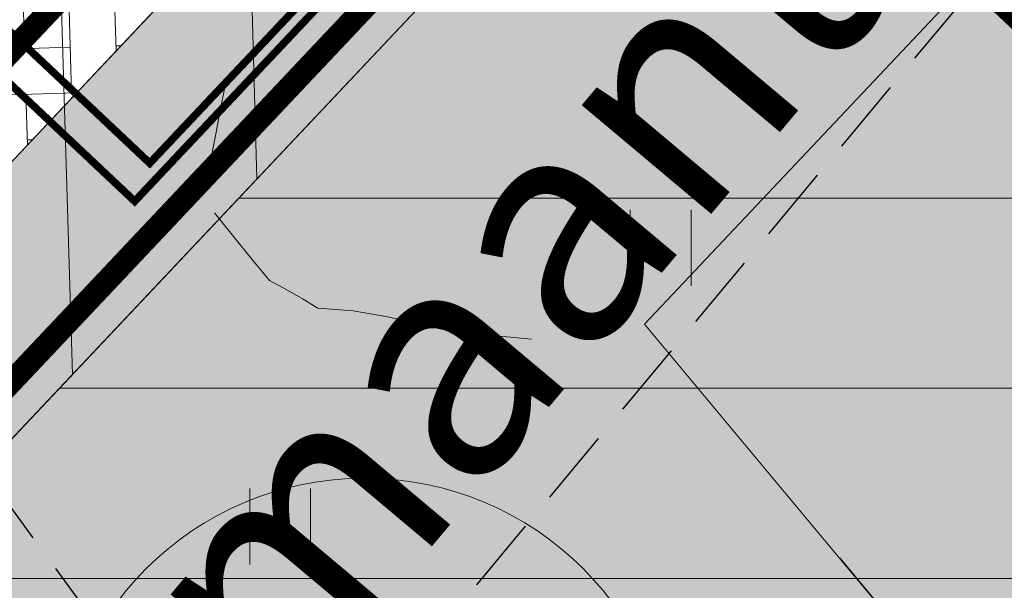
# Model space of a CAD drawing. Extents: x 548439 to 551255, y 6579428 to 6582155.
# Drawn here: x 549580 to 549593, y 6581232 to 6581240 of the extents above; entities that cross this region are included whole.
import ezdxf

# ---------------------------------------------------------------- set-up
doc = ezdxf.new("R2010")
doc.units = 0
doc.header["$LTSCALE"] = 2
doc.header["$MEASUREMENT"] = 0
doc.header["$PDMODE"] = 32
doc.header["$PDSIZE"] = 0.5
doc.linetypes.add('AR-04001-01 AP$0$DASHED', pattern=[0.75, 0.5, -0.25])
doc.linetypes.add('DASHEDX2', pattern=[1.5, 1, -0.5])
doc.layers.get('0').update_dxf_attribs({"linetype": 'CONTINUOUS', "lineweight": 0})
doc.layers.get('Defpoints').update_dxf_attribs({"linetype": 'CONTINUOUS', "lineweight": 0})
for name, color, linetype, lineweight in [('08_1_horisontaal', 7, 'CONTINUOUS', 0), ('09_HALJASTUS', 3, 'CONTINUOUS', 0), ('10_TEE', 7, 'CONTINUOUS', 0), ('AB_elekter', 50, 'Kaabel uus1', 0), ('AB_haljastus_madal', 63, 'CONTINUOUS', 0), ('AB_hoonestusala', 41, 'CONTINUOUS', 0), ('AB_jagamisepiirid', 1, 'CONTINUOUS', 30), ('AB_jagamisepiirid_mõõt', 1, 'CONTINUOUS', 0), ('AB_kaitsealused', 7, 'CONTINUOUS', 0), ('AB_kanal', 66, 'KANALISATSIOON_rajatav1', 15), ('AB_kõnniteed', 7, 'CONTINUOUS', 0), ('AB_liiklus', 7, 'CONTINUOUS', 0), ('AB_sadeveekanal', 4, 'CONTINUOUS', 15), ('AB_serituut_VK', 5, 'VEETRASS_rajatav1', 0), ('AB_teekaitsetsoon', 7, 'CONTINUOUS', 0), ('CENTERLINE', 4, 'CONTINUOUS', 0), ('Elekter', 3, 'CONTINUOUS', 0)]:
    doc.layers.add(name, color=color, linetype=linetype, lineweight=lineweight)
doc.layers.add('AB_nähtavuskolmnurk', color=7, linetype='CONTINUOUS')
doc.styles.add('1-2 AR-N 2.5mm', font='ARIALN.TTF', dxfattribs={"height": 5})
doc.styles.add('ARIAL', font='ARIAL.TTF')
doc.styles.add('line', font='romans.shx', dxfattribs={"height": 1.3})
doc.linetypes.add('ELEKTER2a', pattern='A,18,-1.5,["W2",line,S=1,R=0,X=-1,Y=-0.9],-2.95', length=22.45)
doc.linetypes.add('Kaabel uus1', pattern='A,12.7,-5.08,["W1",ARIAL,S=2.54,R=0,X=-2.54,Y=-1.27],-5.08', length=22.86)
doc.linetypes.add('KANALISATSIOON_rajatav1', pattern='A,12.7,-5.08,["K1",ARIAL,S=2.54,R=0,X=-2.54,Y=-1.27],-5.08', length=22.86)
doc.linetypes.add('SIDE1', pattern='A,9,-1.5,["S1",line,S=1,R=0,X=-1,Y=-0.9],-2.5', length=13)
doc.linetypes.add('VEETRASS_rajatav1', pattern='A,12.7,-5.08,["V1",ARIAL,S=2.54,R=0,X=-2.54,Y=-1.27],-5.08', length=22.86)
doc.dimstyles.new('1-2 AR-N', dxfattribs={"dimtxt": 2.5, "dimasz": 2, "dimexe": 3, "dimexo": 4, "dimgap": 2.5, "dimtad": 1, "dimdec": 0, "dimzin": 9, "dimtxsty": '1-2 AR-N 2.5mm', "dimblk": 'ARCHTICK', "dimcen": 10, "dimadec": 0, "dimazin": 0, "dimtfac": 1, "dimtdec": 0, "dimtmove": 2, "dimatfit": 3, "dimldrblk": 'DOT', "dimfxl": 0, "dimarcsym": 0})
pattern_1 = [(180, (0, 0), (-4.440892098500626e-16, -2.5), [])]

# ---------------------------------------------------------------- blocks, each defined once
blk = doc.blocks.new('41')
for p, q in [((-0.3858653314916864, -0.4956601251674897), (-0.3858653314916864, 0.5043398748325103)), ((0.414134668507586, -0.4956601251674897), (0.414134668507586, 0.5043398748325103))]:
    blk.add_line(p, q)
blk = doc.blocks.new('A$C698202CF')
at = {"layer": 'CENTERLINE'}
for points in [[(10.67325810932818, 1.09132344210839), (10.66922110932818, 1.086027442108389), (10.66496210932818, 1.08028644210839), (10.66025810932818, 1.07432344210839)], [(10.66025810932818, 1.07432344210839), (10.64803610932818, 1.06199044210839), (10.64181410932818, 1.054990442108389), (10.63625810932818, 1.047323442108389)], [(10.58725810932818, 1.044323442108389), (10.58296210932818, 1.04836044210839), (10.57822110932818, 1.052619442108391), (10.57325810932818, 1.057323442108389)], [(10.63625810932818, 1.047323442108389), (10.63222110932818, 1.04528644210839), (10.62796210932818, 1.043027442108389), (10.62325810932818, 1.04032344210839)], [(10.62325810932818, 1.04032344210839), (10.61596210932818, 1.039323442108389), (10.60822110932818, 1.03832344210839), (10.60025810932818, 1.03732344210839)]]:
    blk.add_lwpolyline(points, dxfattribs=at)
blk = doc.blocks.new('_ArchTick')
at = {"color": 0, "linetype": 'ByBlock', "lineweight": -2, "const_width": 0.15}
blk.add_lwpolyline([(-0.5, -0.5), (0.5, 0.5)], dxfattribs=at)
blk = doc.blocks.new('*D112')
at = {"layer": 'AB_teekaitsetsoon', "color": 0, "lineweight": -2}
for p, q in [((549590.8533343319, 6581232.772217523), (549601.4293882954, 6581220.083224426)), ((549599.5086322036, 6581222.387719172), (549581.9099851456, 6581207.719554444)), ((549573.2546872739, 6581218.104052795), (549583.8307412374, 6581205.415059698))]:
    blk.add_line(p, q, dxfattribs=at)
at = {"layer": 'Defpoints', "color": 0}
for p in [(549588.2923262091, 6581235.844877183), (549570.6936791511, 6581221.176712455), (549581.9099851456, 6581207.719554444)]:
    blk.add_point(p, dxfattribs=at)
at = {"layer": 'AB_teekaitsetsoon', "color": 0, "lineweight": -2, "xscale": 2, "yscale": 2, "zscale": 2}
for p, rotation in [((549599.5086322036, 6581222.387719172), 39.81061536265448), ((549581.9099851456, 6581207.719554444), 219.8106153626544)]:
    blk.add_blockref('_ArchTick', p, dxfattribs=dict(at, rotation=rotation))
at = {"layer": 'AB_teekaitsetsoon', "color": 0, "lineweight": 15, "insert": (549587.1848653671, 6581219.282211751), "char_height": 5, "attachment_point": 5, "rotation": 39.81061536265445, "style": '1-2 AR-N 2.5mm'}
blk.add_mtext('{\\fArial Narrow|b0|i0|c186|p34;23,5}', dxfattribs=at)
blk = doc.blocks.new('_Dot')
at = {"color": 0, "linetype": 'ByBlock', "lineweight": -2}
blk.add_line((-0.5, 0), (-1, 0), dxfattribs=at)
at = {"color": 0, "linetype": 'ByBlock', "const_width": 0.5}
blk.add_lwpolyline([(-0.25, 0, 1), (0.25, 0, 1)], format="xyb", close=True, dxfattribs=at)
blk = doc.blocks.new('*D113')
at = {"layer": 'AB_teekaitsetsoon', "color": 0, "lineweight": -2}
for p, q in [((549615.6312588649, 6581244.427340338), (549629.8028982715, 6581227.424417015)), ((549627.8821421796, 6581229.728911761), (549589.930390832, 6581198.096790347)), ((549577.6795075173, 6581212.795218923), (549591.8511469238, 6581195.7922956))]:
    blk.add_line(p, q, dxfattribs=at)
at = {"layer": 'Defpoints', "color": 0}
for p in [(549613.0702507421, 6581247.5), (549575.1184993945, 6581215.867878584), (549589.930390832, 6581198.096790347)]:
    blk.add_point(p, dxfattribs=at)
at = {"layer": 'AB_teekaitsetsoon', "color": 0, "lineweight": -2, "xscale": 2, "yscale": 2, "zscale": 2}
for p, rotation in [((549627.8821421796, 6581229.728911761), 39.81061536174529), ((549589.930390832, 6581198.096790347), 219.8106153617453)]:
    blk.add_blockref('_ArchTick', p, dxfattribs=dict(at, rotation=rotation))
at = {"layer": 'AB_teekaitsetsoon', "color": 0, "lineweight": 15, "insert": (549605.6711594677, 6581217.794284622), "char_height": 5, "attachment_point": 5, "rotation": 39.81061536174532, "style": '1-2 AR-N 2.5mm'}
blk.add_mtext('{\\fArial Narrow|b0|i0|c186|p34;50}', dxfattribs=at)

msp = doc.modelspace()

# ---------------------------------------------------------------- hatches: boundary and pattern name
at = {"layer": 'AB_haljastus_madal'}
h = msp.add_hatch(color=256, dxfattribs=at)
edge = h.paths.add_edge_path()
edge.add_line((550035.9630344636, 6581979.860431384), (550017.0972990626, 6581937.655471598))
edge.add_line((550017.0972990626, 6581937.655471598), (550031.0132911636, 6581941.832273693))
edge.add_line((550031.0132911636, 6581941.832273693), (550011.194386945, 6581897.49585237))
edge.add_line((550011.194386945, 6581897.49585237), (549890.8122575617, 6581628.185396948))
edge.add_line((549890.8122575617, 6581628.185396948), (549911.3534667841, 6581619.003418811))
edge.add_line((549911.3534667841, 6581619.003418811), (549895.6420819532, 6581583.855127439))
edge.add_line((549895.6420819532, 6581583.855127439), (549875.1007215176, 6581593.037173167))
edge.add_line((549875.1007215176, 6581593.037173167), (549839.3616316176, 6581513.084453592))
edge.add_line((549839.3616316176, 6581513.084453592), (549751.3637999253, 6581419.754725904))
edge.add_line((549751.3637999253, 6581419.754725904), (549756.8206845025, 6581414.60959131))
edge.add_line((549756.8206845025, 6581414.60959131), (549747.8805683285, 6581405.127782596))
edge.add_line((549747.8805683285, 6581405.127782596), (549744.2426452456, 6581408.557872358))
edge.add_line((549744.2426452456, 6581408.557872358), (549747.6946178226, 6581412.219004155))
edge.add_line((549747.6946178226, 6581412.219004155), (549745.875656279, 6581413.934049031))
edge.add_line((549745.875656279, 6581413.934049031), (549736.2714049661, 6581403.747864412))
edge.add_line((549736.2714049661, 6581403.747864412), (549738.0903664946, 6581402.032819547))
edge.add_line((549738.0903664946, 6581402.032819547), (549739.4624024023, 6581403.487988772))
edge.add_line((549739.4624024023, 6581403.487988772), (549743.1003254798, 6581400.057899007))
edge.add_line((549743.1003254798, 6581400.057899007), (549734.1820921255, 6581390.599299017))
edge.add_line((549734.1820921255, 6581390.599299017), (549728.7252074966, 6581395.744433666))
edge.add_line((549728.7252074966, 6581395.744433666), (549721.1790100455, 6581387.741002884))
edge.add_line((549721.1790100455, 6581387.741002884), (549722.9979716016, 6581386.025957991))
edge.add_line((549722.9979716016, 6581386.025957991), (549712.0216843999, 6581374.384604167))
edge.add_line((549712.0216843999, 6581374.384604167), (549710.2027228123, 6581376.099649094))
edge.add_line((549710.2027228123, 6581376.099649094), (549617.6597924968, 6581277.949429768))
edge.add_line((549617.6597924968, 6581277.949429768), (549623.1166771158, 6581272.80429513))
edge.add_line((549623.1166771158, 6581272.80429513), (549614.1984437412, 6581263.345695043))
edge.add_line((549614.1984437412, 6581263.345695043), (549608.741559092, 6581268.490829708))
edge.add_line((549608.741559092, 6581268.490829708), (549573.7733249662, 6581231.403827646))
edge.add_arc((549573.7733249664, 6581231.403827645), 9.599853366654507e-10, 104.0362434679265, 435.9637565320735)
edge.add_line((549573.7733249667, 6581231.403827646), (549584.9469172973, 6581217.98111575))
edge.add_line((549584.9469172973, 6581217.98111575), (549592.5471014429, 6581208.851099269))
edge.add_line((549592.5471014429, 6581208.851099269), (549607.7474697342, 6581190.591066306))
edge.add_line((549607.7474697342, 6581190.591066306), (549620.3439037506, 6581175.459110557))
edge.add_line((549620.3439037506, 6581175.459110557), (549654.1095700805, 6581138.040987796))
edge.add_line((549654.1095700805, 6581138.040987796), (549935.1500000001, 6581436.109999999))
edge.add_line((549935.1500000001, 6581436.109999999), (549906.1599999998, 6581467.17))
edge.add_line((549906.1599999998, 6581467.17), (550026.5899999994, 6581754.08))
edge.add_line((550026.5899999994, 6581754.08), (550030.0199999996, 6581757.949999999))
edge.add_line((550030.0199999996, 6581757.949999999), (550063.9199999995, 6581777.99))
edge.add_line((550063.9199999995, 6581777.99), (550172.4713133796, 6582020.832577764))
edge.add_line((550172.4713133796, 6582020.832577764), (550035.9630344636, 6581979.860431384))
at = {"layer": 'AB_hoonestusala'}
msp.add_hatch(color=256, dxfattribs=at).paths.add_polyline_path([(549630.9249166469, 6581184.630821594), (549637.329946712, 6581177.532954817), (549646.458287455, 6581166.272251988), (549659.1240728975, 6581150.647764474), (549928.2943053672, 6581436.12734949), (549902.8767391, 6581463.359829941), (549899.975855128, 6581465.355738605), (549901.9525157383, 6581470.064894928), (549845.6395877303, 6581508.810140186), (549747.2164331948, 6581404.423406693), (549751.9457331862, 6581399.964290024), (549719.0168715499, 6581365.04022853), (549714.287571592, 6581369.499345177), (549588.2923262089, 6581235.844877185)])
at = {"layer": 'AB_kõnniteed'}
h = msp.add_hatch(dxfattribs=at)
h.set_pattern_fill('AR-HBONE', color=256, scale=0.15, style=0)
h.set_pattern_definition([(91.68428412756687, (549568.6445194006, 6581222.320041991), (-0.6173760178578609, 0.5821055338802149), [1.8, -0.6]), (181.6842841275669, (549568.6268841586, 6581222.919782767), (-0.6173760178578609, 0.5821055338802149), [1.8, -0.6])])
edge = h.paths.add_edge_path()
edge.add_line((549605.6297686079, 6581269.563534258), (549571.8221484208, 6581233.707487597))
edge.add_line((549571.8221484208, 6581233.707487597), (549571.1500181416, 6581234.452322692))
edge.add_line((549571.1500181416, 6581234.452322692), (549569.1415662164, 6581232.200041797))
edge.add_line((549569.1415662164, 6581232.200041797), (549569.1416747686, 6581232.200156926))
edge.add_line((549569.1416747686, 6581232.200156926), (549569.1416732952, 6581232.200158559))
edge.add_arc((549547.9199887743, 6581211.481025693), 29.65876532513618, 36.69821274354149, 44.31349189954881, ccw=False)
edge.add_line((549571.7002173383, 6581229.205107899), (549608.7415590923, 6581268.490829708))
edge.add_line((549608.7415590923, 6581268.490829708), (549608.7415590695, 6581268.490829769))
edge.add_arc((549605.9975440062, 6581265.580585118), 3.999892822507179, 46.68395364281998, 95.2755869824553)
edge.add_line((549605.629768608, 6581269.563534258), (549605.6297686079, 6581269.563534258))
h = msp.add_hatch(dxfattribs=at)
h.set_pattern_fill('AR-HBONE', color=256, scale=0.15, style=0)
h.set_pattern_definition([(354.7753256209756, (549569.2314276636, 6581230.607797135), (0.652144034388138, 0.5428702961223454), [1.8, -0.6]), (84.77532562097561, (549569.8289348289, 6581230.553160265), (0.652144034388138, 0.5428702961223454), [1.8, -0.6])])
edge = h.paths.add_edge_path()
edge.add_line((549674.8997329664, 6581110.523949517), (549618.0765438488, 6581173.493743901))
edge.add_line((549618.0765438488, 6581173.493743901), (549569.9872142987, 6581231.262919352))
edge.add_line((549569.9872142987, 6581231.262919352), (549569.1415662154, 6581232.200041797))
edge.add_line((549677.1269688013, 6581112.533780489), (549620.3439037508, 6581175.459110557))
edge.add_line((549620.3439037508, 6581175.459110557), (549572.254574206, 6581233.228286002))
edge.add_line((549572.254574206, 6581233.228286002), (549571.1500220472, 6581234.452318362))
at = {"layer": 'AB_serituut_VK', "linetype": 'Continuous'}
h = msp.add_hatch(dxfattribs=at)
h.set_pattern_fill('ANSI31', color=256, scale=20, style=0)
h.set_pattern_definition([(91.68428412756687, (549568.6445194006, 6581222.320041991), (-2.498919899454325, -0.07348017495342885), [])])
h.paths.add_polyline_path([(549561.5865268105, 6581230.140118966), (549601.3826020983, 6581272.347486973), (549599.0195058846, 6581278.587334679), (549614.2772887052, 6581294.769605187), (549616.6403849254, 6581288.529757463), (549674.0583382052, 6581349.426734491), (549669.6448800964, 6581353.491986432), (549675.8190416358, 6581360.040247953), (549680.1845493218, 6581355.924140251), (549722.6196605277, 6581400.930446579), (549718.2541528422, 6581405.046554283), (549724.4283141574, 6581411.594815128), (549728.7938216276, 6581407.478707629), (549771.2289332724, 6581452.485014422), (549766.8634254471, 6581456.601122255), (549773.0375871917, 6581463.149383644), (549777.4030948445, 6581459.033275973), (549819.8382060309, 6581504.03958228), (549815.4726983593, 6581508.155689995), (549821.6468598527, 6581514.70395146), (549826.0123675368, 6581510.58784376), (549832.6115254422, 6581517.586852688), (549862.5440077556, 6581584.549480202), (549857.0663519566, 6581586.998007706), (549860.7391432157, 6581595.214491406), (549866.2167990142, 6581592.7659639), (549895.7268148682, 6581658.783482223), (549890.249159079, 6581661.232009729), (549893.9219503317, 6581669.448493427), (549899.3996061276, 6581666.999965921), (549928.9713329141, 6581732.989899271), (549923.4319661144, 6581735.466011789), (549927.9185372238, 6581745.509452471), (549927.9185372457, 6581745.50945252), (549927.9185372238, 6581745.509452471), (549933.3973753885, 6581743.060396444), (549962.3057701992, 6581807.728777628), (549956.8281222971, 6581810.177301608), (549960.5009136247, 6581818.393785275), (549969.6303398844, 6581814.31290613), (549996.1024185603, 6581873.53418722), (549971.9094388551, 6581884.348517002), (549964.6828089212, 6581868.19692972), (549962.8569281161, 6581869.01311559), (549970.867460698, 6581887.005181464), (550000.571849233, 6581873.731041213), (549986.5160819889, 6581842.286569065), (550031.1357883809, 6581783.728544035), (550030.3403832921, 6581783.12246585), (549986.0114203567, 6581841.15757921), (549972.9683144785, 6581811.979164488), (549975.2509350198, 6581810.958826703), (549893.9107899868, 6581628.991062421), (549912.1696426263, 6581620.829304081), (549899.722961137, 6581592.98455375), (549881.4641084999, 6581601.146312103), (549841.4714925495, 6581511.677934063), (549730.5441689307, 6581394.029388887), (549735.2734690531, 6581389.570272087), (549725.6692177528, 6581379.384087492), (549720.9399177658, 6581383.843204164), (549568.644519401, 6581222.320041991)])
h.paths.add_polyline_path([(549897.3269854679, 6581612.128986377), (549888.1975591348, 6581616.209865554), (549882.2802843291, 6581602.972197373), (549891.4097106622, 6581598.891318195)], flags=16)
at = {"layer": 'AB_teekaitsetsoon', "linetype": 'Continuous'}
h = msp.add_hatch(dxfattribs=at)
h.set_pattern_fill('ANSI31', color=256, scale=20, angle=135, style=0)
h.set_pattern_definition(pattern_1)
edge = h.paths.add_edge_path()
edge.add_line((549446.9592916108, 6581130.399740316), (549543.7569604258, 6581217.849888346))
edge.add_arc((549539.8688105524, 6581222.153641424), 5.799999999475403, 312.0956795743459, 402.113037139296)
edge.add_line((549544.1713855307, 6581226.043094927), (549538.6058560302, 6581233.153203162))
edge.add_line((549538.6058560302, 6581233.153203162), (549533.676761514, 6581240.718438452))
edge.add_line((549533.676761514, 6581240.718438452), (549526.9501194676, 6581252.091317788))
edge.add_line((549526.9501194676, 6581252.091317788), (549520.2234774211, 6581263.464197124))
edge.add_line((549520.2234774211, 6581263.464197124), (549513.4598687051, 6581278.972369843))
edge.add_line((549513.4598687051, 6581278.972369843), (549506.696259989, 6581294.480542562))
edge.add_line((549506.696259989, 6581294.480542562), (549492.9438886764, 6581336.018993084))
edge.add_line((549492.9438886764, 6581336.018993084), (549492.3131581033, 6581337.465185358))
edge.add_line((549492.3131581033, 6581337.465185358), (549449.6810251083, 6581314.60776017))
edge.add_line((549449.6810251083, 6581314.60776017), (549462.0066941602, 6581277.378602926))
edge.add_line((549462.0066941602, 6581277.378602926), (549477.584482372, 6581241.660535795))
edge.add_line((549477.584482372, 6581241.660535795), (549492.5345038791, 6581216.384210774))
edge.add_arc((549623.3634342662, 6581293.765002649), 151.9999867680974, 210.6028480923267, 216.4948360377217)
edge.add_line((549501.1690538243, 6581203.362959719), (549435.0163099599, 6581143.59842908))
edge.add_line((549435.0163099599, 6581143.59842908), (549446.9592916111, 6581130.399740316))
edge.add_line((549446.9592916111, 6581130.399740316), (549446.9592916108, 6581130.399740316))
edge = h.paths.add_edge_path()
edge.add_line((549452.5953054236, 6581124.171145619), (549464.5382870756, 6581110.972456854))
edge.add_line((549464.5382870756, 6581110.972456854), (549529.1468983672, 6581169.341968131))
edge.add_line((549529.1468983672, 6581169.341968131), (549530.4265164497, 6581167.804900285))
edge.add_line((549530.4265164497, 6581167.804900285), (549552.9858898891, 6581146.394857241))
edge.add_line((549552.9858898891, 6581146.394857241), (549575.1924646618, 6581126.232534667))
edge.add_line((549575.1924646618, 6581126.232534667), (549615.156215565, 6581082.150523999))
edge.add_line((549615.156215565, 6581082.150523999), (549647.960477934, 6581116.942436619))
edge.add_line((549647.960477934, 6581116.942436619), (549609.8319065624, 6581159.195402999))
edge.add_line((549609.8319065624, 6581159.195402999), (549587.2269603185, 6581179.800100266))
edge.add_line((549587.2269603185, 6581179.800100266), (549560.4111586285, 6581206.809497343))
edge.add_line((549560.4111586285, 6581206.809497343), (549557.1105707447, 6581210.461291144))
edge.add_arc((549552.6531970281, 6581206.750250919), 5.800000000037188, 39.7794812934867, 132.0956795933135)
edge.add_line((549548.765047153, 6581211.054003996), (549452.5953054241, 6581124.171145619))
edge.add_line((549452.5953054241, 6581124.171145619), (549452.5953054236, 6581124.171145619))
h = msp.add_hatch(dxfattribs=at)
h.set_pattern_fill('ANSI31', color=256, scale=20, angle=135, style=0)
h.set_pattern_definition(pattern_1)
h.paths.add_polyline_path([(549606.5937165865, 6581255.280188275), (549650.9532624604, 6581201.991560372), (549657.4739051051, 6581194.765575118), (549680.6439221344, 6581166.183088591), (549654.1095700806, 6581138.040987797), (549620.3439037508, 6581175.459110557), (549575.3844711793, 6581229.468375662), (549603.2788202895, 6581259.052877383)])

# ---------------------------------------------------------------- linework, layer by layer
at = {"layer": '08_1_horisontaal'}
msp.add_spline([(549507.1390897091, 6581337.187436179), (549509.9225181193, 6581337.576395075), (549514.7212730182, 6581336.991652244), (549519.9882046201, 6581335.471310872), (549525.0210515031, 6581333.132327034), (549531.698209307, 6581329.797102001), (549539.4522556271, 6581325.296728882), (549545.8896180885, 6581322.489949944), (549554.1996655655, 6581321.437403672), (549560.8711127456, 6581323.893339413), (549566.5357319, 6581333.483174401), (549567.5891167673, 6581342.722162021), (549568.4084169158, 6581350.206912806), (549571.8026635018, 6581355.352675582), (549578.8252341275, 6581358.978101158), (549586.5500661748, 6581359.09505306), (549594.7430749252, 6581355.23572785), (549604.6917226992, 6581344.476398857), (549610.1927390199, 6581325.17978115), (549617.5664476218, 6581314.303504425), (549626.2567165704, 6581307.787346956), (549630.4411580135, 6581301.029895118), (549633.4842738888, 6581294.714638338), (549634.6547047482, 6581283.370566514), (549631.3774896233, 6581269.266649163), (549635.0058209281, 6581254.484376576), (549635.239905647, 6581242.321662285), (549630.0900200373, 6581233.901321301), (549626.2276040135, 6581225.831827685), (549624.0037882868, 6581214.651637004), (549624.7060424432, 6581204.827906552), (549627.7491583184, 6581196.524517471), (549632.3138284985, 6581189.156718589), (549641.2338882998, 6581178.093909398), (549649.3252828202, 6581169.180452713), (549654.3426906758, 6581164.176958271), (549658.9073608558, 6581159.498990595), (549662.7697768795, 6581153.300685718), (549665.8209663676, 6581145.316032846)], degree=3, dxfattribs=at)
at = {"layer": '10_TEE', "linetype": 'DASHEDX2'}
msp.add_spline([(549493.594, 6581361.031), (549505.624, 6581332.633), (549518.778, 6581299.353), (549529.976, 6581274.735), (549539.623, 6581257.731), (549547.722, 6581245.764), (549562.549, 6581227.812), (549590.606, 6581195.734), (549628.747, 6581154.248), (549657.447, 6581123.559), (549665.225, 6581114.987)], degree=3, dxfattribs=at)
msp.add_open_spline([(549495.7935785849, 6581336.846449628), (549496.7833328245, 6581334.374080806), (549502.0182798681, 6581321.18223088), (549510.2809858064, 6581298.96701554), (549521.8461663887, 6581273.860016669), (549531.8743659253, 6581255.006446051), (549543.7908184202, 6581239.615848943), (549560.2407523679, 6581217.804056899), (549587.7295683917, 6581187.565389641), (549619.6893183227, 6581152.48842394), (549644.3536425964, 6581125.88287848), (549656.3741711312, 6581113.00350406), (549658.637, 6581110.579)], degree=3, knots=[22.79685092072008, 22.79685092072008, 22.79685092072008, 22.79685092072008, 30.78589300348772, 65.37092514106665, 93.85431995317607, 113.716656170391, 129.2166216538475, 152.1436576163014, 195.6857851937945, 251.6584622517423, 294.5616133942435, 304.5109346779076, 304.5109346779076, 304.5109346779076, 304.5109346779076], dxfattribs=at)
at = {"layer": 'AB_elekter', "color": 1, "linetype": 'ELEKTER2a', "ltscale": 0.3, "const_width": 0.1}
for points in [[(549569.8375240564, 6581249.230445347), (549581.7900234553, 6581237.960788213), (549716.7450926801, 6581381.089868579), (549717.6075392968, 6581380.313730102)], [(549569.4945150812, 6581248.866653039), (549581.5919450306, 6581237.460345189), (549716.752400907, 6581380.814229079), (549717.4737523961, 6581380.165065832)]]:
    msp.add_lwpolyline(points, dxfattribs=at)
at = {"layer": 'AB_haljastus_madal'}
msp.add_lwpolyline([(549734.1820921255, 6581390.599299017), (549728.7252074966, 6581395.744433666), (549721.1790100455, 6581387.741002884), (549722.9979716016, 6581386.025957991), (549712.0216843999, 6581374.384604167), (549710.2027228123, 6581376.099649094), (549617.6597924968, 6581277.949429768), (549623.1166771158, 6581272.80429513), (549614.1984437412, 6581263.345695043), (549608.741559092, 6581268.490829708), (549573.7733249662, 6581231.403827646, 5.765571982116327), (549573.7733249667, 6581231.403827646), (549584.9469172973, 6581217.98111575), (549592.5471014429, 6581208.851099269), (549607.7474697342, 6581190.591066306), (549620.3439037506, 6581175.459110557), (549654.1095700805, 6581138.040987796), (549935.1500000001, 6581436.109999999)], format="xyb", dxfattribs=at)
at = {"layer": 'AB_hoonestusala'}
msp.add_lwpolyline([(549630.9249166469, 6581184.630821594), (549637.329946712, 6581177.532954817), (549646.458287455, 6581166.272251988), (549659.1240728975, 6581150.647764474), (549928.2943053672, 6581436.12734949), (549902.8767391, 6581463.359829941), (549899.975855128, 6581465.355738605), (549901.9525157383, 6581470.064894928), (549845.6395877303, 6581508.810140186), (549747.2164331948, 6581404.423406693), (549751.9457331862, 6581399.964290024), (549719.0168715499, 6581365.04022853), (549714.287571592, 6581369.499345177), (549588.2923262089, 6581235.844877185)], close=True, dxfattribs=at)
at = {"layer": 'AB_jagamisepiirid'}
for points in [[(550044.3317637647, 6581766.410405483), (550030.0199999996, 6581757.95), (550026.5899999999, 6581754.08), (549978.1486139363, 6581817.441387728), (549893.9107899863, 6581628.991062424), (549912.1696426254, 6581620.829304081), (549895.642081956, 6581583.855127437), (549877.3832293153, 6581592.01688578), (549841.4714925495, 6581511.677934063), (549575.3844711793, 6581229.468375662), (549564.4362768314, 6581241.908665637), (549827.5486870916, 6581520.963377613), (549966.7435209282, 6581832.359262271), (549953.9559923998, 6581849.08536404), (549970.8997294062, 6581886.990578113), (550002.8527216464, 6581872.707500963), (549988.2419944479, 6581840.021515504)], [(549575.3844711793, 6581229.468375662), (549620.3439037508, 6581175.459110557), (549654.1095700805, 6581138.040987797), (549830.8886638634, 6581325.531342393), (549743.5785101125, 6581407.853496464), (549720.9399177543, 6581383.843204174), (549725.6692177524, 6581379.384087492), (549718.8090382525, 6581372.108241338), (549714.0797382314, 6581376.567358041)]]:
    msp.add_lwpolyline(points, close=True, dxfattribs=at)
at = {"layer": 'AB_jagamisepiirid_mõõt'}
msp.add_circle((549584.612862179, 6581229.760819729), 4.059278597464048, dxfattribs=at)
at = {"layer": 'AB_kaitsealused'}
msp.add_circle((549542.9679472337, 6581272.922162504), 49.96422163689717, dxfattribs=at)
at = {"layer": 'AB_kanal', "ltscale": 0.2, "const_width": 0.3}
msp.add_lwpolyline([(549575.1781067871, 6581234.351414716), (549615.596317065, 6581277.202832142)], dxfattribs=at)
at = {"layer": 'AB_kõnniteed'}
msp.add_lwpolyline([(549605.6297686079, 6581269.563534258), (549571.8221484208, 6581233.707487597), (549571.1500181416, 6581234.452322692), (549569.1415662164, 6581232.200041797), (549569.1416747686, 6581232.200156926), (549569.1416732952, 6581232.200158559, -0.03324015801294396), (549571.7002173383, 6581229.205107899), (549608.7415590923, 6581268.490829708), (549608.7415590695, 6581268.490829769, 0.2152561687658599), (549605.629768608, 6581269.563534258)], format="xyb", close=True, dxfattribs=at)
at = {"layer": 'AB_liiklus', "const_width": 0.5}
msp.add_lwpolyline([(549567.557411917, 6581264.168855293), (549598.479758018, 6581235.013092372)], dxfattribs=at)
at = {"layer": 'AB_nähtavuskolmnurk', "linetype": 'AR-04001-01 AP$0$DASHED', "lineweight": 30}
for p, q in [((549728.64633626, 6581403.896718225), (549575.2151747269, 6581219.346240927)), ((549579.6647360395, 6581233.841645101), (549721.8027496783, 6581039.878284956))]:
    msp.add_line(p, q, dxfattribs=at)
at = {"layer": 'AB_serituut_VK', "linetype": 'Continuous'}
for points in [[(549566.9635979641, 6581224.181490983), (549839.3619765716, 6581513.084819447), (549971.2416708359, 6581808.115841293)], [(549841.4714925495, 6581511.677934063), (549730.5441689307, 6581394.029388887), (549735.2734690531, 6581389.570272087), (549725.6692177528, 6581379.384087492), (549720.9399177658, 6581383.843204164), (549568.644519401, 6581222.320041991), (549561.5865268105, 6581230.140118966), (549601.3826020983, 6581272.347486973), (549599.0195058846, 6581278.587334679), (549614.2772887052, 6581294.769605187), (549616.6403849254, 6581288.529757463), (549674.0583382052, 6581349.426734491), (549669.6448800964, 6581353.491986432), (549675.8190416358, 6581360.040247953), (549680.1845493218, 6581355.924140251), (549722.6196605277, 6581400.930446579), (549718.2541528422, 6581405.046554283), (549724.4283141574, 6581411.594815128), (549728.7938216276, 6581407.478707629), (549771.2289332724, 6581452.485014422)]]:
    msp.add_lwpolyline(points, dxfattribs=at)
at = {"layer": 'AB_teekaitsetsoon'}
msp.add_lwpolyline([(549606.5937165865, 6581255.280188275), (549650.9532624604, 6581201.991560372), (549657.4739051051, 6581194.765575118), (549680.6439221344, 6581166.183088591), (549654.1095700806, 6581138.040987797), (549620.3439037508, 6581175.459110557), (549575.3844711793, 6581229.468375662), (549603.2788202895, 6581259.052877383)], close=True, dxfattribs=at)
at = {"layer": 'Elekter', "linetype": 'SIDE1', "ltscale": 0.4, "const_width": 0.3}
msp.add_lwpolyline([(549554.5323898416, 6581208.10417323), (549569.3915611792, 6581223.863679878), (549570.2619590715, 6581224.786816239), (549841.068703201, 6581512.002071152), (549971.6377036246, 6581804.100910418)], dxfattribs=at)

# ---------------------------------------------------------------- block references
at = {"layer": '09_HALJASTUS'}
for p in [(549588.4895530755, 6581236.844665605), (549583.4895530755, 6581233.179745204)]:
    msp.add_blockref('41', p, dxfattribs=at)
at = {"layer": 'AB_sadeveekanal', "xscale": 49.4174995678429, "yscale": 49.4174995678429, "zscale": 49.4174995678429, "rotation": 301.7733860857754}
msp.add_blockref('A$C698202CF', (549263.2272019992, 6581655.649193847), dxfattribs=at)

# ---------------------------------------------------------------- texts
at = {"layer": 'AB_nähtavuskolmnurk', "linetype": 'AR-04001-01 AP$0$DASHED', "lineweight": 30, "style": '1-2 AR-N 2.5mm'}
msp.add_text('maantee nähtavuskolmnurk', height=3, rotation=49.96825401248623, dxfattribs=at).set_placement((549583.5229544063, 6581230.575085135))

# ---------------------------------------------------------------- dimensions: what is measured, and where the dimension line sits
at = {"layer": 'AB_teekaitsetsoon', "lineweight": 15}
for p1, p2, distance, text, picture, middle in [((549613.0702507419, 6581247.5), (549575.118499394, 6581215.867878585), 23.13447006370869, '{\\fArial Narrow|b0|i0|c186|p34;50}', '*D113', (549605.6711594677, 6581217.794284622)), ((549588.2923262089, 6581235.844877185), (549570.6936791509, 6581221.176712457), 17.518579336218355, '{\\fArial Narrow|b0|i0|c186|p34;23,5}', '*D112', (549587.1848653671, 6581219.282211751))]:
    dim = msp.add_aligned_dim(p1=p1, p2=p2, distance=distance, text=text, dimstyle='1-2 AR-N', override={"dimdec": 1}, dxfattribs=at)
    dim.commit()
    dim.dimension.update_dxf_attribs({"geometry": picture, "text_midpoint": middle})

doc.saveas('drawing.dxf')
